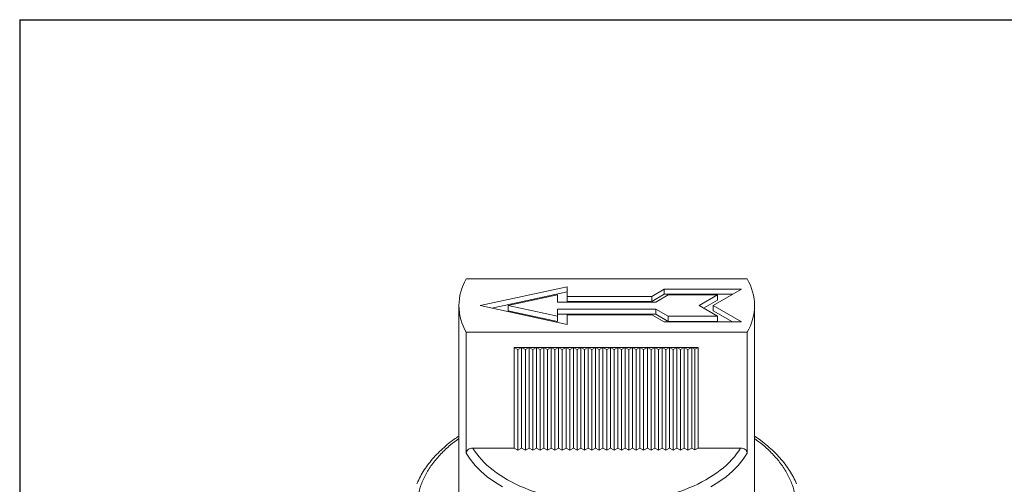
# Model space of a CAD drawing. Units: millimetres. Extents: x 5 to 274, y 5 to 211.
# Drawn here: x 5 to 45, y 192 to 211 of the extents above; entities that cross this region are included whole.
import ezdxf

# ---------------------------------------------------------------- set-up
doc = ezdxf.new("R2010")
doc.units = ezdxf.units.MM
doc.layers.add('TITLE_BLOCK', color=7, linetype='Continuous')

msp = doc.modelspace()

# ---------------------------------------------------------------- linework, layer by layer
at = {"color": 7, "linetype": 'Continuous', "lineweight": 15}
for p, q in [((34.118, 200.379), (22.719, 200.379)), ((23.279, 199.297), (26.818, 200.063)), ((26.818, 199.859), (23.751, 199.194)), ((26.818, 200.063), (26.818, 199.672)), ((30.253, 199.672), (30.753, 199.96)), ((30.753, 199.96), (33.884, 199.96)), ((30.753, 199.756), (30.753, 199.96)), ((33.884, 199.96), (32.734, 199.297)), ((24.418, 199.297), (26.418, 199.73)), ((26.418, 199.73), (26.418, 199.441)), ((26.418, 199.441), (30.418, 199.441)), ((26.818, 199.672), (30.253, 199.672)), ((26.818, 199.468), (26.818, 199.672)), ((30.253, 199.468), (26.818, 199.468)), ((30.753, 199.756), (30.253, 199.468)), ((30.253, 199.468), (30.253, 199.672)), ((30.418, 199.441), (30.918, 199.73)), ((33.53, 199.756), (30.753, 199.756)), ((30.918, 199.73), (32.918, 199.73)), ((32.918, 199.73), (32.168, 199.297)), ((32.918, 199.525), (32.345, 199.194)), ((32.918, 199.525), (32.918, 199.73)), ((22.418, 199.297), (22.418, 191.131)), ((26.818, 198.53), (23.279, 199.297)), ((26.418, 198.864), (24.418, 199.297)), ((24.418, 199.297), (24.418, 199.092)), ((26.418, 198.659), (24.418, 199.092)), ((30.418, 199.152), (26.418, 199.152)), ((26.418, 199.152), (26.418, 198.864)), ((30.918, 198.864), (30.418, 199.152)), ((30.418, 198.948), (30.418, 199.152)), ((32.168, 199.297), (32.918, 198.864)), ((32.734, 199.297), (33.884, 198.633)), ((32.734, 199.092), (32.734, 199.297)), ((33.53, 198.633), (32.734, 199.092)), ((34.418, 191.131), (34.418, 199.297)), ((30.418, 198.948), (26.418, 198.948)), ((26.418, 198.659), (26.418, 198.864)), ((26.818, 198.921), (26.818, 198.53)), ((30.253, 198.921), (26.818, 198.921)), ((30.753, 198.633), (30.253, 198.921)), ((30.918, 198.659), (30.418, 198.948)), ((33.884, 198.633), (30.753, 198.633)), ((32.918, 198.864), (30.918, 198.864)), ((30.918, 198.659), (30.918, 198.864)), ((32.918, 198.659), (30.918, 198.659)), ((32.918, 198.659), (32.918, 198.864)), ((22.719, 193.315), (22.719, 198.214)), ((22.719, 198.214), (34.118, 198.214)), ((34.118, 198.214), (34.118, 193.315)), ((24.668, 197.602), (24.968, 197.602)), ((24.668, 193.519), (24.668, 197.602)), ((24.818, 197.515), (24.668, 197.602)), ((24.818, 197.515), (24.968, 197.602)), ((24.818, 197.515), (24.818, 193.432)), ((24.968, 197.602), (25.268, 197.602)), ((24.968, 197.602), (25.118, 197.515)), ((24.968, 197.602), (24.968, 193.519)), ((25.118, 197.515), (25.268, 197.602)), ((25.118, 197.515), (25.118, 193.432)), ((25.268, 197.602), (25.568, 197.602)), ((25.268, 197.602), (25.418, 197.515)), ((25.268, 197.602), (25.268, 193.519)), ((25.418, 197.515), (25.568, 197.602)), ((25.418, 197.515), (25.418, 193.432)), ((25.568, 197.602), (25.868, 197.602)), ((25.568, 197.602), (25.718, 197.515)), ((25.568, 197.602), (25.568, 193.519)), ((25.718, 197.515), (25.868, 197.602)), ((25.718, 197.515), (25.718, 193.432)), ((25.868, 197.602), (26.168, 197.602)), ((25.868, 197.602), (26.018, 197.515)), ((25.868, 197.602), (25.868, 193.519)), ((26.018, 197.515), (26.168, 197.602)), ((26.018, 197.515), (26.018, 193.432)), ((26.168, 197.602), (26.468, 197.602)), ((26.168, 197.602), (26.318, 197.515)), ((26.168, 197.602), (26.168, 193.519)), ((26.318, 197.515), (26.468, 197.602)), ((26.318, 197.515), (26.318, 193.432)), ((26.468, 197.602), (26.768, 197.602)), ((26.468, 197.602), (26.618, 197.515)), ((26.468, 197.602), (26.468, 193.519)), ((26.618, 197.515), (26.768, 197.602)), ((26.618, 197.515), (26.618, 193.432)), ((26.768, 197.602), (27.068, 197.602)), ((26.768, 197.602), (26.918, 197.515)), ((26.768, 197.602), (26.768, 193.519)), ((26.918, 197.515), (27.068, 197.602)), ((26.918, 197.515), (26.918, 193.432)), ((27.068, 197.602), (27.368, 197.602)), ((27.068, 197.602), (27.218, 197.515)), ((27.068, 197.602), (27.068, 193.519)), ((27.218, 197.515), (27.368, 197.602)), ((27.218, 197.515), (27.218, 193.432)), ((27.368, 197.602), (27.668, 197.602)), ((27.368, 197.602), (27.518, 197.515)), ((27.368, 197.602), (27.368, 193.519)), ((27.518, 197.515), (27.668, 197.602)), ((27.518, 197.515), (27.518, 193.432)), ((27.668, 197.602), (27.968, 197.602)), ((27.668, 197.602), (27.818, 197.515)), ((27.668, 197.602), (27.668, 193.519)), ((27.818, 197.515), (27.968, 197.602)), ((27.818, 197.515), (27.818, 193.432)), ((27.968, 197.602), (28.268, 197.602)), ((27.968, 197.602), (27.968, 193.519)), ((27.968, 197.602), (28.118, 197.515)), ((28.118, 197.515), (28.268, 197.602)), ((28.118, 197.515), (28.118, 193.432)), ((28.268, 197.602), (28.568, 197.602)), ((28.268, 197.602), (28.418, 197.515)), ((28.268, 197.602), (28.268, 193.519)), ((28.418, 197.515), (28.568, 197.602)), ((28.418, 197.515), (28.418, 193.432)), ((28.568, 197.602), (28.868, 197.602)), ((28.568, 197.602), (28.718, 197.515)), ((28.568, 193.519), (28.568, 197.602)), ((28.718, 197.515), (28.868, 197.602)), ((28.718, 193.432), (28.718, 197.515)), ((28.868, 197.602), (29.168, 197.602)), ((28.868, 197.602), (29.018, 197.515)), ((28.868, 193.519), (28.868, 197.602)), ((29.018, 197.515), (29.168, 197.602)), ((29.018, 193.432), (29.018, 197.515)), ((29.168, 197.602), (29.468, 197.602)), ((29.168, 197.602), (29.318, 197.515)), ((29.168, 193.519), (29.168, 197.602)), ((29.318, 197.515), (29.468, 197.602)), ((29.318, 193.432), (29.318, 197.515)), ((29.468, 197.602), (29.768, 197.602)), ((29.468, 197.602), (29.618, 197.515)), ((29.468, 193.519), (29.468, 197.602)), ((29.618, 197.515), (29.768, 197.602)), ((29.618, 193.432), (29.618, 197.515)), ((29.768, 197.602), (30.068, 197.602)), ((29.768, 193.519), (29.768, 197.602)), ((29.768, 197.602), (29.918, 197.515)), ((29.918, 197.515), (30.068, 197.602)), ((29.918, 193.432), (29.918, 197.515)), ((30.068, 197.602), (30.368, 197.602)), ((30.068, 193.519), (30.068, 197.602)), ((30.068, 197.602), (30.218, 197.515)), ((30.218, 197.515), (30.368, 197.602)), ((30.218, 193.432), (30.218, 197.515)), ((30.368, 197.602), (30.668, 197.602)), ((30.368, 197.602), (30.518, 197.515)), ((30.368, 193.519), (30.368, 197.602)), ((30.518, 197.515), (30.668, 197.602)), ((30.518, 193.432), (30.518, 197.515)), ((30.668, 197.602), (30.968, 197.602)), ((30.668, 193.519), (30.668, 197.602)), ((30.668, 197.602), (30.818, 197.515)), ((30.818, 197.515), (30.968, 197.602)), ((30.818, 193.432), (30.818, 197.515)), ((30.968, 197.602), (31.268, 197.602)), ((30.968, 197.602), (31.118, 197.515)), ((30.968, 193.519), (30.968, 197.602)), ((31.118, 197.515), (31.268, 197.602)), ((31.118, 193.432), (31.118, 197.515)), ((31.268, 197.602), (31.568, 197.602)), ((31.268, 197.602), (31.418, 197.515)), ((31.268, 193.519), (31.268, 197.602)), ((31.418, 197.515), (31.568, 197.602)), ((31.418, 193.432), (31.418, 197.515)), ((31.568, 197.602), (31.868, 197.602)), ((31.568, 197.602), (31.718, 197.515)), ((31.568, 193.519), (31.568, 197.602)), ((31.718, 197.515), (31.868, 197.602)), ((31.718, 193.432), (31.718, 197.515)), ((31.868, 197.602), (32.133, 197.602)), ((31.868, 193.519), (31.868, 197.602)), ((32.001, 197.525), (31.868, 197.602)), ((32.001, 197.525), (32.133, 197.602)), ((32.001, 193.443), (32.001, 197.525)), ((32.133, 197.602), (32.133, 193.519)), ((22.983, 193.519), (24.668, 193.519)), ((24.818, 193.432), (24.668, 193.519)), ((24.968, 193.519), (24.818, 193.432)), ((25.118, 193.432), (24.968, 193.519)), ((25.268, 193.519), (25.118, 193.432)), ((25.418, 193.432), (25.268, 193.519)), ((25.568, 193.519), (25.418, 193.432)), ((25.718, 193.432), (25.568, 193.519)), ((25.868, 193.519), (25.718, 193.432)), ((26.018, 193.432), (25.868, 193.519)), ((26.168, 193.519), (26.018, 193.432)), ((26.318, 193.432), (26.168, 193.519)), ((26.468, 193.519), (26.318, 193.432)), ((26.618, 193.432), (26.468, 193.519)), ((26.768, 193.519), (26.618, 193.432)), ((26.918, 193.432), (26.768, 193.519)), ((27.068, 193.519), (26.918, 193.432)), ((27.218, 193.432), (27.068, 193.519)), ((27.368, 193.519), (27.218, 193.432)), ((27.518, 193.432), (27.368, 193.519)), ((27.668, 193.519), (27.518, 193.432)), ((27.818, 193.432), (27.668, 193.519)), ((27.968, 193.519), (27.818, 193.432)), ((28.118, 193.432), (27.968, 193.519)), ((28.268, 193.519), (28.118, 193.432)), ((28.418, 193.432), (28.268, 193.519)), ((28.568, 193.519), (28.418, 193.432)), ((28.718, 193.432), (28.568, 193.519)), ((28.868, 193.519), (28.718, 193.432)), ((29.018, 193.432), (28.868, 193.519)), ((29.168, 193.519), (29.018, 193.432)), ((29.318, 193.432), (29.168, 193.519)), ((29.468, 193.519), (29.318, 193.432)), ((29.618, 193.432), (29.468, 193.519)), ((29.768, 193.519), (29.618, 193.432)), ((29.918, 193.432), (29.768, 193.519)), ((30.068, 193.519), (29.918, 193.432)), ((30.218, 193.432), (30.068, 193.519)), ((30.368, 193.519), (30.218, 193.432)), ((30.518, 193.432), (30.368, 193.519)), ((30.668, 193.519), (30.518, 193.432)), ((30.818, 193.432), (30.668, 193.519)), ((30.968, 193.519), (30.818, 193.432)), ((31.118, 193.432), (30.968, 193.519)), ((31.268, 193.519), (31.118, 193.432)), ((31.418, 193.432), (31.268, 193.519)), ((31.568, 193.519), (31.418, 193.432)), ((31.718, 193.432), (31.568, 193.519)), ((31.868, 193.519), (31.718, 193.432)), ((32.001, 193.443), (31.868, 193.519)), ((32.133, 193.519), (32.001, 193.443)), ((32.133, 193.519), (33.854, 193.519))]:
    msp.add_line(p, q, dxfattribs=at)
at = {"color": 7, "linetype": 'Continuous', "lineweight": 15, "flags": 128}
for points in [[(24.185, 191.942), (23.866, 192.141), (23.574, 192.354), (23.312, 192.579), (23.081, 192.815), (22.883, 193.061), (22.719, 193.315)], [(34.118, 193.315), (33.954, 193.061), (33.756, 192.815), (33.525, 192.579), (33.263, 192.354), (32.971, 192.141), (32.651, 191.942)]]:
    msp.add_lwpolyline(points, dxfattribs=at)
at = {"color": 7, "linetype": 'Continuous', "lineweight": 15}
for centre, start, end in [((24.535, 199.297), 149.2039, 210.7961), ((32.302, 199.297), 329.2039, 30.7961)]:
    msp.add_arc(centre, 2.114, start, end, dxfattribs=at)
for points, knots in [([(22.418, 194.004), (22.354, 193.96), (22.19, 193.849), (21.948, 193.658), (21.691, 193.432), (21.457, 193.196), (21.245, 192.951), (21.056, 192.697), (20.893, 192.435), (20.78, 192.222), (20.73, 192.095), (20.716, 192.059)], [0, 0, 0, 0, 0.0792114, 0.2027318, 0.3265845, 0.4507705, 0.5753086, 0.7002388, 0.8256288, 0.9515847, 1, 1, 1, 1]), ([(22.982, 187.993), (22.821, 188.091), (22.498, 188.288), (22.067, 188.62), (21.681, 188.979), (21.348, 189.371), (21.079, 189.786), (20.88, 190.223), (20.758, 190.673), (20.717, 191.131), (20.758, 191.589), (20.88, 192.039), (21.079, 192.476), (21.347, 192.891), (21.682, 193.283), (22.037, 193.62), (22.304, 193.817), (22.418, 193.901)], [0, 0, 0, 0, 0.06268, 0.125348, 0.191796, 0.258222, 0.327439, 0.396633, 0.467324, 0.53799, 0.60868, 0.679347, 0.748564, 0.817758, 0.884207, 0.950632, 1, 1, 1, 1]), ([(34.418, 193.901), (34.532, 193.817), (34.8, 193.62), (35.154, 193.283), (35.49, 192.891), (35.758, 192.476), (35.957, 192.039), (36.079, 191.589), (36.12, 191.131), (36.079, 190.673), (35.957, 190.223), (35.758, 189.786), (35.489, 189.371), (35.155, 188.979), (34.77, 188.619), (34.337, 188.289), (33.862, 187.989), (33.342, 187.715), (32.769, 187.464), (32.146, 187.242), (31.467, 187.049), (30.749, 186.894), (29.991, 186.779), (29.212, 186.709), (28.418, 186.685), (27.625, 186.709), (26.846, 186.779), (26.088, 186.894), (25.37, 187.049), (24.69, 187.242), (24.068, 187.465), (23.493, 187.714), (23.153, 187.9), (22.982, 187.993)], [0, 0, 0, 0, 0.023781, 0.055789, 0.087786, 0.121129, 0.154459, 0.188511, 0.222551, 0.256602, 0.290642, 0.323985, 0.357315, 0.389324, 0.421321, 0.451516, 0.481701, 0.511896, 0.542081, 0.574089, 0.606086, 0.639428, 0.672759, 0.70681, 0.74085, 0.774902, 0.808942, 0.842284, 0.875615, 0.907623, 0.93962, 0.969813, 1, 1, 1, 1]), ([(36.12, 192.069), (36.081, 192.156), (36, 192.336), (35.844, 192.601), (35.66, 192.865), (35.449, 193.12), (35.213, 193.367), (34.952, 193.605), (34.688, 193.818), (34.502, 193.947), (34.418, 194.005)], [0, 0, 0, 0, 0.121749, 0.2501006, 0.3788439, 0.507891, 0.6371461, 0.7665187, 0.8959312, 1, 1, 1, 1]), ([(22.719, 193.315), (22.719, 193.37), (22.749, 193.424), (22.848, 193.498), (22.915, 193.519), (22.983, 193.519)], [0, 0, 0, 0, 0.5, 0.5, 1, 1, 1, 1]), ([(22.983, 193.519), (23.373, 192.866), (24.106, 192.3), (26.055, 191.498), (27.222, 191.282), (29.615, 191.282), (30.782, 191.498), (32.731, 192.3), (33.464, 192.866), (33.854, 193.519)], [0, 0, 0, 0, 0.25, 0.25, 0.5, 0.5, 0.75, 0.75, 1, 1, 1, 1]), ([(33.854, 193.519), (33.922, 193.519), (33.989, 193.499), (34.088, 193.424), (34.118, 193.37), (34.118, 193.315)], [0, 0, 0, 0, 0.5, 0.5, 1, 1, 1, 1])]:
    msp.add_open_spline(points, degree=3, knots=knots, dxfattribs=at)
at = {"layer": 'TITLE_BLOCK'}
for q in [(274.397, 210.9), (4.598, 4.998)]:
    msp.add_line((4.598, 210.9), q, dxfattribs=at)

doc.saveas('drawing.dxf')
